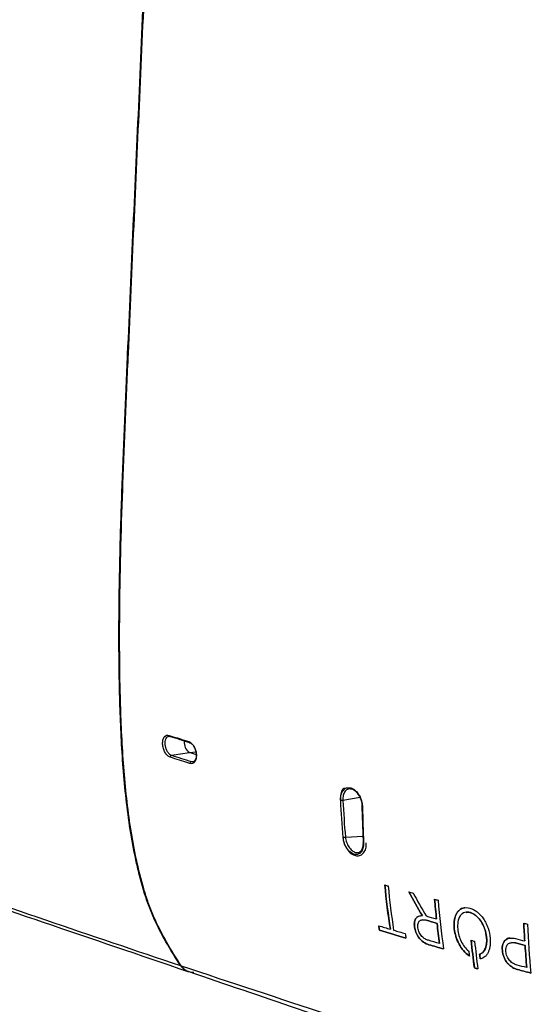
# Model space of a CAD drawing. Units: millimetres. Extents: x 6 to 552, y 6 to 425.
# Drawn here: x 503 to 526, y 73 to 118 of the extents above; entities that cross this region are included whole.
import ezdxf

# ---------------------------------------------------------------- set-up
doc = ezdxf.new("R2010")
doc.units = ezdxf.units.MM

msp = doc.modelspace()

# ---------------------------------------------------------------- linework, layer by layer
at = {"color": 7, "linetype": 'Continuous', "lineweight": 25}
for p, q in [((509.6447988, 84.4674208), (510.4514673, 84.5916758)), ((510.7803316, 84.4793767), (510.4514673, 84.5916758)), ((518.3505467, 80.5055135), (518.3031771, 82.122963)), ((521.1968052, 76.9772116), (521.027561, 76.9871382)), ((521.0298187, 77.1838298), (521.0294082, 77.1837795)), ((521.1968052, 76.9772116), (521.1963945, 76.9771613)), ((521.6769289, 77.0339858), (521.6765186, 77.0339356)), ((519.0847729, 76.5225591), (519.0843584, 76.5225083)), ((519.5771174, 76.5688967), (519.5767039, 76.568846)), ((520.6745098, 76.6726777), (520.674098, 76.6726273)), ((520.6749135, 76.6664545), (520.674098, 76.6726273)), ((520.6745098, 76.6726777), (520.6753253, 76.6665049)), ((520.6753253, 76.6665049), (520.6749135, 76.6664545)), ((520.8260702, 76.6287002), (520.8252693, 76.634824)), ((521.6990743, 76.8343786), (521.6986637, 76.8343284)), ((522.4768448, 76.6111812), (522.4764344, 76.611131)), ((522.4792796, 76.5883722), (522.4788692, 76.588322)), ((522.6368445, 76.5642708), (522.6374959, 76.5580779)), ((520.8539934, 76.2123262), (520.8535807, 76.2122757)), ((523.9457595, 76.198077), (523.9453494, 76.1980268)), ((523.9459158, 76.1918743), (523.9453494, 76.1980268)), ((523.9457595, 76.198077), (523.9463259, 76.1919246)), ((523.9463259, 76.1919246), (523.9459158, 76.1918743)), ((524.1082583, 76.1599057), (524.1088174, 76.1537015)), ((525.6823481, 76.0340424), (525.6819381, 76.0339922)), ((521.3286062, 75.8640174), (521.3281932, 75.8639668)), ((521.8116646, 75.9188955), (521.8112524, 75.918845)), ((523.1255897, 75.5785), (523.1381978, 75.5680506)), ((524.6633723, 75.5999186), (524.6629621, 75.5998684)), ((524.6635189, 75.5937147), (524.6629621, 75.5998684)), ((524.6633723, 75.5999186), (524.663929, 75.593765)), ((524.663929, 75.593765), (524.6635189, 75.5937147)), ((524.8224753, 75.5599915), (524.8219281, 75.5661972)), ((525.0764401, 75.9592962), (525.076146, 75.9592601)), ((525.2663425, 75.9424013), (525.0764556, 75.9588637)), ((525.2663425, 75.9424013), (525.2659326, 75.9423511)), ((525.6960219, 75.8302444), (525.6956119, 75.8301942)), ((523.1377727, 75.3692542), (523.1373611, 75.3692037)), ((523.164621, 75.3498441), (523.1373611, 75.3692037)), ((523.1377727, 75.3692542), (523.1650327, 75.3498945)), ((523.6330556, 75.4297758), (523.6326446, 75.4297254)), ((523.6440975, 75.4336247), (523.6436865, 75.4335744)), ((523.3961457, 74.8097253), (523.3957334, 74.8096748)), ((525.3437844, 74.7386208), (525.3433741, 74.7385705)), ((525.7715704, 74.8227126), (525.7711603, 74.8226623))]:
    msp.add_line(p, q, dxfattribs=at)
at = {"color": 8, "linetype": 'Continuous', "lineweight": 25}
for p, q in [((510.4514673, 84.5916758), (510.7629376, 84.6265381)), ((510.533242, 84.1842018), (510.6699426, 84.2052585)), ((518.1992662, 82.548709), (517.4211014, 82.4167485)), ((517.5346429, 80.7437764), (518.342211, 80.7901397))]:
    msp.add_line(p, q, dxfattribs=at)
at = {"color": 7, "linetype": 'Continuous', "lineweight": 25}
for centre, radius, start, end in [((509.5880001, 85.3669878), 0.0531568, 174.97057852, 271.0481768), ((510.7436229, 85.0268057), 0.5241116, 170.93776146, 236.12172825), ((510.4757287, 85.0809309), 0.0529573, 174.89846263, 271.03758864), ((509.6688232, 84.3861789), 0.0847196, 106.47369462, 185.62466891), ((510.5575832, 84.1029384), 0.0848307, 106.67477274, 185.6905347)]:
    msp.add_arc(centre, radius, start, end, dxfattribs=at)
for points, knots in [([(510.0497508, 74.9184547), (509.8192838, 75.2699083), (509.5962092, 75.6273026), (509.1769234, 76.3636794), (508.9811387, 76.7430047), (508.7211271, 77.3390471), (508.6400587, 77.5422299), (508.4903209, 77.9585597), (508.4213849, 78.1714925), (508.2928475, 78.6048596), (508.2332504, 78.8252974), (508.1208146, 79.2716042), (508.0679995, 79.4976973), (507.8233051, 80.6307486), (507.6851533, 81.5534389), (507.4764201, 83.4178805), (507.4063054, 84.3597633), (507.3080094, 86.2553579), (507.2799865, 87.2091143), (507.2513651, 89.1243633), (507.2506927, 90.085835), (507.2682917, 92.0141222), (507.2864373, 92.9808233), (507.3360253, 94.9149653), (507.3674683, 95.8828796), (507.4401643, 97.8199522), (507.4821158, 98.7891991), (507.564645, 100.7275188), (507.6899727, 103.6351928), (507.8189027, 106.5433237), (508.0788446, 112.3598495), (508.2549206, 116.2378861), (508.5977963, 123.9927829), (508.7645773, 127.869655), (509.0188913, 133.6854727), (509.1043516, 135.6241619), (509.2349362, 138.532485), (509.2788631, 139.5019742), (509.3677372, 141.441076), (509.4114603, 142.4105406), (509.5592382, 145.3209417), (509.6764356, 147.2636823), (509.9061088, 150.179189), (509.9920107, 151.1514123), (510.1908557, 153.0969809), (510.3038621, 154.0703288), (510.5721361, 156.0187782), (510.7278213, 156.9964946), (511.1046461, 158.935607), (511.3255569, 159.897852), (511.7354853, 161.323545), (511.8844482, 161.7960043), (512.1344244, 162.4987244), (512.2225362, 162.7318876), (512.411543, 163.1953381), (512.5131703, 163.4262864), (512.8334513, 164.1060809), (513.0678887, 164.5437883), (513.5619137, 165.4005793), (513.8211265, 165.8199404), (514.0869199, 166.2344286)], [0, 0, 0, 0, 0.015625, 0.015625, 0.03125, 0.03125, 0.0390625, 0.0390625, 0.046875, 0.046875, 0.0546875, 0.0546875, 0.0625, 0.0625, 0.09375, 0.09375, 0.125, 0.125, 0.15625, 0.15625, 0.1875, 0.1875, 0.21875, 0.21875, 0.25, 0.25, 0.28125, 0.28125, 0.3125, 0.375, 0.375, 0.5, 0.5, 0.625, 0.625, 0.6875, 0.6875, 0.71875, 0.71875, 0.75, 0.75, 0.8125, 0.8125, 0.84375, 0.84375, 0.875, 0.875, 0.90625, 0.90625, 0.9375, 0.9375, 0.953125, 0.953125, 0.9609375, 0.9609375, 0.96875, 0.96875, 0.984375, 0.984375, 1, 1, 1, 1]), ([(510.0795036, 74.9084922), (509.8460873, 75.2646629), (509.62053, 75.6265249), (509.1979078, 76.3708828), (509.0013343, 76.7537345), (508.7415872, 77.3534405), (508.6608589, 77.5575819), (508.5120364, 77.9750142), (508.4436401, 78.1880863), (508.2524809, 78.8374626), (508.1423542, 79.2829179), (507.9471502, 80.1919687), (507.8631002, 80.6570246), (507.7186384, 81.5875719), (507.657969, 82.0552118), (507.5021853, 83.4634988), (507.4329623, 84.4094449), (507.3362624, 86.3098811), (507.3089807, 87.2644111), (507.2815566, 89.1790256), (507.2813477, 90.1390965), (507.3087744, 93.0250506), (507.3630133, 94.9563786), (507.4723741, 97.8591018), (507.514334, 98.8278032), (507.5968084, 100.76491), (507.6385627, 101.7335766), (507.7650346, 104.6397742), (507.8509599, 106.5774366), (508.1108186, 112.390679), (508.2868405, 116.266515), (508.6294642, 124.0170326), (508.7960936, 127.8917178), (509.0502529, 133.7042619), (509.135674, 135.6418668), (509.2662293, 138.5485219), (509.3101514, 139.5174493), (509.399028, 141.4554125), (509.4427824, 142.4243223), (509.5907874, 145.3328093), (509.7081006, 147.2737579), (509.9384304, 150.1908878), (510.0246983, 151.1648916), (510.2242065, 153.111734), (510.3375095, 154.084605), (510.6058843, 156.0286504), (510.7607984, 156.9998313), (511.0439911, 158.4545385), (511.1469399, 158.9390936), (511.3751872, 159.907296), (511.5002374, 160.3905396), (511.7753934, 161.3435468), (511.9247226, 161.8150524), (512.1736095, 162.5117236), (512.2610439, 162.7420453), (512.4475035, 163.1977589), (512.5468223, 163.423026), (512.8618885, 164.0915503), (513.0947845, 164.527514), (513.5898848, 165.3869762), (513.8502884, 165.8085024), (514.1166555, 166.2240758)], [0, 0, 0, 0, 0.015625, 0.015625, 0.03125, 0.03125, 0.0390625, 0.0390625, 0.046875, 0.046875, 0.0625, 0.0625, 0.078125, 0.078125, 0.09375, 0.09375, 0.125, 0.125, 0.15625, 0.15625, 0.1875, 0.1875, 0.25, 0.25, 0.28125, 0.28125, 0.3125, 0.3125, 0.375, 0.375, 0.5, 0.5, 0.625, 0.625, 0.6875, 0.6875, 0.71875, 0.71875, 0.75, 0.75, 0.8125, 0.8125, 0.84375, 0.84375, 0.875, 0.875, 0.90625, 0.90625, 0.921875, 0.921875, 0.9375, 0.9375, 0.953125, 0.953125, 0.9609375, 0.9609375, 0.96875, 0.96875, 0.984375, 0.984375, 1, 1, 1, 1]), ([(461.0062037, 91.9150707), (463.0276443, 91.147367), (465.0643678, 90.4027976), (469.1441476, 88.9354571), (471.1880339, 88.2134053), (477.321807, 86.0696372), (481.4134257, 84.6734277), (487.5497239, 82.5837295), (489.5951808, 81.8881152), (493.6860366, 80.492122), (495.7314216, 79.7912335), (501.8676335, 77.6894582), (505.957947, 76.2886349), (510.0497508, 74.9184547)], [0, 0, 0, 0, 0.125, 0.125, 0.25, 0.25, 0.5, 0.5, 0.625, 0.625, 0.75, 0.75, 1, 1, 1, 1]), ([(461.4464038, 91.4295023), (462.5006476, 91.0595795), (465.4119653, 90.0380295), (471.6372015, 87.8874733), (480.5753438, 84.8202576), (491.8038502, 80.9954289), (501.8580599, 77.5508975), (508.1962096, 75.3961546), (510.3868343, 74.651421)], [0, 0, 0, 0, 0.065762187, 0.181603735, 0.3838828792, 0.6140111675, 0.866592506, 1, 1, 1, 1]), ([(509.5845115, 84.3778754), (509.5420031, 84.3914883), (509.4995899, 84.4178651), (509.4191246, 84.4927862), (509.38156, 84.5411503), (509.3176318, 84.6516127), (509.2908993, 84.7145078), (509.252818, 84.8438643), (509.2410705, 84.9116897), (509.2344559, 85.0410069), (509.2394714, 85.1034593), (509.2655989, 85.2136231), (509.2864876, 85.2611252), (509.3696823, 85.3721761), (509.450103, 85.3991136), (509.5350479, 85.3716479)], [0, 0, 0, 0, 0.125, 0.125, 0.25, 0.25, 0.375, 0.375, 0.5, 0.5, 0.625, 0.625, 0.75, 0.75, 1, 1, 1, 1]), ([(509.5630223, 85.3200982), (509.5621547, 85.3203106), (509.5307661, 85.3279951), (509.4711288, 85.3179785), (509.3985555, 85.2610419), (509.3504432, 85.1601144), (509.3326758, 85.0286613), (509.3475119, 84.8815849), (509.3930053, 84.7359277), (509.4634299, 84.6092335), (509.5509773, 84.5107825), (509.613533, 84.481871), (509.6447988, 84.4674208)], [0, 0, 0, 0, 0.0031180394, 0.1128035992, 0.2230541078, 0.3340894461, 0.4457962637, 0.5577285072, 0.6692882753, 0.7800220235, 0.8900532392, 1, 1, 1, 1]), ([(509.5350479, 85.3716479), (509.566087, 85.3616119), (509.5971354, 85.3515768), (509.6281932, 85.3415427), (509.7524242, 85.3014063), (509.8768052, 85.2612851), (510.0013384, 85.2211797), (510.1416912, 85.1759797), (510.2822376, 85.1307995), (510.4229812, 85.0856399)], [0, 0, 0, 0, 0.0003000000086, 0.0003000000086, 0.0003000000086, 0.0015000010915, 0.0015000010915, 0.0015000010915, 0.0028524386271, 0.0028524386271, 0.0028524386271, 0.0028524386271]), ([(510.4229812, 85.0856399), (510.4655443, 85.0719829), (510.5078406, 85.0456234), (510.5878843, 84.9708089), (510.6251311, 84.9225491), (510.6884566, 84.8123359), (510.7148903, 84.749609), (510.7525918, 84.6206558), (510.7642556, 84.5530703), (510.7710021, 84.4242969), (510.7662015, 84.362112), (510.7407215, 84.2524777), (510.7202328, 84.2051556), (510.6382655, 84.0945481), (510.5583642, 84.0674825), (510.4731706, 84.094527)], [0, 0, 0, 0, 0.125, 0.125, 0.25, 0.25, 0.375, 0.375, 0.5, 0.5, 0.625, 0.625, 0.75, 0.75, 1, 1, 1, 1]), ([(510.533242, 84.1842018), (510.6066301, 84.1611957), (510.6747236, 84.1843172), (510.7432978, 84.2786149), (510.7601486, 84.3189547), (510.7803661, 84.412319), (510.7835797, 84.4652595), (510.7721957, 84.6296064), (510.7354377, 84.7484547), (510.6519587, 84.8891105), (510.6194469, 84.9301838), (510.5499232, 84.993887), (510.513346, 85.0163452), (510.4766876, 85.0279823)], [0, 0, 0, 0, 0.25, 0.25, 0.375, 0.375, 0.5, 0.5, 0.75, 0.75, 0.875, 0.875, 1, 1, 1, 1]), ([(510.4731706, 84.094527), (510.4419269, 84.1044452), (510.4106927, 84.1143651), (510.3794681, 84.1242865), (510.2545695, 84.1639724), (510.1298234, 84.203684), (510.0052274, 84.243421), (509.8647992, 84.2882072), (509.7245616, 84.3330256), (509.5845115, 84.3778754)], [0, 0, 0, 0, 0.000300000009, 0.000300000009, 0.000300000009, 0.0015000011043, 0.0015000011043, 0.0015000011043, 0.0028524846799, 0.0028524846799, 0.0028524846799, 0.0028524846799]), ([(517.3217685, 82.4150673), (517.3229738, 82.4905048), (517.3253869, 82.6415384), (517.3872235, 82.8167643), (517.45617, 82.8823777), (517.4859326, 82.9107015)], [0, 0, 0, 0, 0.3618914891, 0.7245435703, 1, 1, 1, 1]), ([(517.4926474, 82.976698), (517.4699859, 82.9596072), (517.3926232, 82.9012621), (517.3373972, 82.7976109), (517.3289831, 82.7089892), (517.3288023, 82.7070859)], [0, 0, 0, 0, 0.28844856, 0.9847182966, 1, 1, 1, 1]), ([(518.3024447, 82.1479717), (518.300227, 82.2321073), (518.2858275, 82.3200114), (518.2480048, 82.4470933), (518.2324902, 82.4892338), (518.197281, 82.5688895), (518.1774625, 82.6069196), (518.1112204, 82.7155095), (518.060066, 82.7771189), (517.9769138, 82.8493492), (517.9486819, 82.8695963), (517.8912205, 82.9026935), (517.8616828, 82.9155925), (517.7747977, 82.9415146), (517.7174364, 82.9423465), (517.6134304, 82.9111783), (517.5659485, 82.8788026), (517.4892641, 82.7859273), (517.4593798, 82.7246838), (517.4226763, 82.5825097), (517.4157252, 82.5018116), (517.4211014, 82.4167485)], [0, 0, 0, 0, 0.125, 0.125, 0.1875, 0.1875, 0.25, 0.25, 0.375, 0.375, 0.4375, 0.4375, 0.5, 0.5, 0.625, 0.625, 0.75, 0.75, 0.875, 0.875, 1, 1, 1, 1]), ([(517.3288023, 82.7070859), (517.3132431, 82.619824), (517.2971677, 82.5296674), (517.3029882, 82.4326552), (517.3031751, 82.4295403)], [0, 0, 0, 0, 0.9678922393, 1, 1, 1, 1]), ([(517.4211014, 82.4167485), (517.4061564, 82.4129613), (517.3872825, 82.410625), (517.351024, 82.4100113), (517.333808, 82.4117368), (517.3217685, 82.4150673)], [0, 0, 0, 0, 0.5, 0.5, 1, 1, 1, 1]), ([(518.3104828, 82.1194383), (518.2998162, 82.1230651), (518.2931189, 82.1278925), (518.2902475, 82.1380854), (518.2940812, 82.1434229), (518.3024447, 82.1479717)], [0, 0, 0, 0, 0.5, 0.5, 1, 1, 1, 1]), ([(517.4260529, 80.7371664), (517.4318827, 80.6794076), (517.4464462, 80.5351185), (517.4998952, 80.3754645), (517.5520938, 80.3031183), (517.5539866, 80.300495)], [0, 0, 0, 0, 0.3914658633, 0.9779337644, 1, 1, 1, 1]), ([(517.5346429, 80.7437764), (517.5197142, 80.7394909), (517.500847, 80.7366622), (517.4646, 80.7353225), (517.4473895, 80.7368177), (517.435363, 80.740107)], [0, 0, 0, 0, 0.5, 0.5, 1, 1, 1, 1]), ([(518.3585712, 80.4750952), (518.3617593, 80.3901636), (518.3533889, 80.3111017), (518.3247318, 80.2057213), (518.3126581, 80.1733986), (518.283568, 80.114236), (518.2663578, 80.0872475), (518.2091099, 80.0177433), (518.1621146, 79.9850279), (518.0582113, 79.9522351), (518.0002119, 79.9519322), (517.8827115, 79.9840913), (517.8217998, 80.0169715), (517.7359806, 80.087327), (517.7077023, 80.114746), (517.654399, 80.1751992), (517.6293236, 80.208153), (517.5823439, 80.2795227), (517.5604184, 80.3181367), (517.5217476, 80.3975399), (517.5047173, 80.438713), (517.4607472, 80.5667702), (517.4423024, 80.6540921), (517.435363, 80.740107)], [0, 0, 0, 0, 0.125, 0.125, 0.1875, 0.1875, 0.25, 0.25, 0.375, 0.375, 0.5, 0.5, 0.625, 0.625, 0.6875, 0.6875, 0.75, 0.75, 0.8125, 0.8125, 0.875, 0.875, 1, 1, 1, 1]), ([(517.5346429, 80.7437764), (517.5423973, 80.6674767), (517.5602679, 80.5899539), (517.6149913, 80.4384147), (517.6512111, 80.3666152), (517.7363681, 80.2399007), (517.7854191, 80.1851185), (517.8874557, 80.1019022), (517.9414055, 80.072753), (518.0447859, 80.0442049), (518.0954538, 80.0444206), (518.1856859, 80.0732147), (518.226167, 80.1019695), (518.2914311, 80.183539), (518.3165303, 80.2365075), (518.3480414, 80.3604651), (518.3543635, 80.4303066), (518.3505467, 80.5055135)], [0, 0, 0, 0, 0.125, 0.125, 0.25, 0.25, 0.375, 0.375, 0.5, 0.5, 0.625, 0.625, 0.75, 0.75, 0.875, 0.875, 1, 1, 1, 1]), ([(517.5539866, 80.300495), (517.6019677, 80.2248779), (517.7004352, 80.0696956), (517.8937683, 79.9317252), (518.0901364, 79.8851557), (518.2700909, 79.9360369), (518.404974, 80.0742032), (518.4844546, 80.266832), (518.4843253, 80.423209), (518.4842669, 80.4939248)], [0, 0, 0, 0, 0.14996093184, 0.30775177698, 0.45087309057, 0.5869004758, 0.72841769356, 0.87718673499, 1, 1, 1, 1]), ([(518.3585712, 80.4750952), (518.3479294, 80.4788455), (518.3412487, 80.483926), (518.3383826, 80.4947905), (518.342205, 80.500545), (518.3505467, 80.5055135)], [0, 0, 0, 0, 0.5, 0.5, 1, 1, 1, 1]), ([(529.4627464, 79.6377602), (529.4598596, 79.4687837), (529.4545502, 79.1308075), (529.4457619, 78.6242382), (529.4406626, 78.2018298), (529.4332321, 77.8647258), (529.4270537, 77.6120921), (529.4213402, 77.3594358), (529.4118154, 77.0231096), (529.3915975, 76.604817), (529.3479333, 76.1091854), (529.283948, 75.6217973), (529.1986697, 75.1454803), (529.1017788, 74.6772599), (528.987364, 74.2215095), (528.8369035, 73.7946602), (528.6604547, 73.3965757), (528.4593359, 73.0309182), (528.2389152, 72.6983291), (528.0020887, 72.4000643), (527.7520612, 72.1363076), (527.4905144, 71.9084958), (527.2188901, 71.7168524), (526.9368146, 71.5649234), (526.6446474, 71.4532273), (526.3394844, 71.3926121), (526.0285333, 71.3639016), (525.713695, 71.3602313), (525.3917563, 71.3916316), (525.0641495, 71.4537223), (524.7328303, 71.5376423), (524.3996374, 71.6342593), (524.0672511, 71.7305214), (523.733983, 71.8335382), (523.4012804, 71.9364271), (523.1797413, 72.005428), (523.0690679, 72.0398696)], [0, 0, 0, 0, 0.03125, 0.0625, 0.09375, 0.109375, 0.125, 0.140625, 0.15625, 0.1875, 0.21875, 0.25, 0.28125, 0.3125, 0.34375, 0.375, 0.40625, 0.4375, 0.46875, 0.5, 0.53125, 0.5625, 0.59375, 0.625, 0.65625, 0.6875, 0.71875, 0.75, 0.78125, 0.8125, 0.84375, 0.875, 0.90625, 0.9375, 0.96875, 1, 1, 1, 1]), ([(523.4898777, 70.5784125), (523.7281088, 70.5049636), (523.9664888, 70.4316147), (524.4442359, 70.286558), (524.6826715, 70.2177919), (525.161231, 70.0844152), (525.400423, 70.024893), (525.879158, 69.9438923), (526.1188986, 69.9244598), (526.4717442, 69.9301377), (526.5883798, 69.9377215), (526.8205695, 69.9616112), (526.9361179, 69.9779115), (527.1650503, 70.0255785), (527.2783817, 70.0570974), (527.502683, 70.136083), (527.6140881, 70.1836915), (527.9402644, 70.3470847), (528.1483317, 70.4834463), (528.5473645, 70.8082827), (528.7383578, 70.9967025), (529.1023829, 71.4289944), (529.2710233, 71.6681375), (529.5790973, 72.1890406), (529.7188742, 72.4712739), (529.9673929, 73.0817968), (530.0763894, 73.4134128), (530.2085344, 73.9290431), (530.2477827, 74.1043728), (530.3223443, 74.4580955), (530.3577316, 74.6364373), (530.4549593, 75.1776268), (530.5079294, 75.547027), (530.5889454, 76.3018352), (530.6163953, 76.6839626), (530.6436713, 77.1645875), (530.648769, 77.2608738), (530.6595601, 77.4532473), (530.6652228, 77.5493385), (530.6806195, 77.8381288), (530.6893426, 78.03121), (530.7077098, 78.4171997), (530.7167824, 78.610244), (530.7348135, 78.9964015), (530.7438047, 79.1902492), (530.7527308, 79.3826453)], [0, 0, 0, 0, 0.0625, 0.0625, 0.125, 0.125, 0.1875, 0.1875, 0.25, 0.25, 0.28125, 0.28125, 0.3125, 0.3125, 0.34375, 0.34375, 0.375, 0.375, 0.4375, 0.4375, 0.5, 0.5, 0.5625, 0.5625, 0.625, 0.625, 0.6875, 0.6875, 0.71875, 0.71875, 0.75, 0.75, 0.8125, 0.8125, 0.875, 0.875, 0.890625, 0.890625, 0.90625, 0.90625, 0.9375, 0.9375, 0.96875, 0.96875, 1, 1, 1, 1]), ([(522.4764344, 76.611131), (522.4689433, 76.6850396), (522.466882, 76.7564271), (522.4728434, 76.8945571), (522.4810051, 76.9618822), (522.5074714, 77.0886808), (522.5255503, 77.147639), (522.5715561, 77.256496), (522.5999222, 77.3068442), (522.6649635, 77.3935156), (522.7016559, 77.4302671), (522.7837074, 77.4899747), (522.8292193, 77.5126766), (522.9720437, 77.5562239), (523.0790422, 77.5534962), (523.1883262, 77.5238474)], [0, 0, 0, 0, 0.125, 0.125, 0.25, 0.25, 0.375, 0.375, 0.5, 0.5, 0.625, 0.625, 0.75, 0.75, 1, 1, 1, 1]), ([(522.9584377, 77.5369956), (522.9470245, 77.5379254), (522.8465967, 77.546107), (522.6938414, 77.4401774), (522.5388752, 77.2219511), (522.4631226, 76.9320722), (522.4725173, 76.7123789), (522.4768448, 76.6111812)], [0, 0, 0, 0, 0.0331384343, 0.2915953755, 0.5327902052, 0.7847882549, 1, 1, 1, 1]), ([(523.1883262, 77.5238474), (523.2436628, 77.5088345), (523.2986872, 77.4872726), (523.4080439, 77.4306661), (523.4629641, 77.3951425), (523.568911, 77.3116232), (523.6196548, 77.2640501), (523.7166685, 77.1572706), (523.7632646, 77.0974146), (523.8478267, 76.9709919), (523.8863015, 76.9040008), (523.9556575, 76.7624536), (523.9859719, 76.6888494), (524.0623036, 76.4657596), (524.0946868, 76.3105894), (524.1082583, 76.1599057)], [0, 0, 0, 0, 0.125, 0.125, 0.25, 0.25, 0.375, 0.375, 0.5, 0.5, 0.625, 0.625, 0.75, 0.75, 1, 1, 1, 1]), ([(520.9562316, 77.169796), (520.9154934, 77.1662293), (520.8290089, 77.1586574), (520.7284701, 77.06611), (520.6689592, 76.919824), (520.6627793, 76.7762937), (520.6721081, 76.6938921), (520.6745098, 76.6726777)], [0, 0, 0, 0, 0.2162052225, 0.4589895274, 0.703115943, 0.9235667438, 1, 1, 1, 1]), ([(520.674098, 76.6726273), (520.6688058, 76.7127076), (520.665935, 76.751702), (520.6657191, 76.8272024), (520.6684554, 76.8641295), (520.6801122, 76.932728), (520.6889179, 76.9642654), (520.7125427, 77.0217408), (520.727563, 77.0477987), (520.7792971, 77.1142131), (520.8237309, 77.1443826), (520.9206373, 77.1799245), (520.9740285, 77.1861074), (521.0294082, 77.1837795)], [0, 0, 0, 0, 0.125, 0.125, 0.25, 0.25, 0.375, 0.375, 0.5, 0.5, 0.75, 0.75, 1, 1, 1, 1]), ([(520.8252693, 76.634824), (520.8206258, 76.6703472), (520.8187182, 76.7046313), (520.8213339, 76.7702786), (520.8260024, 76.80162), (520.8419151, 76.8572066), (520.8533795, 76.8822759), (520.8818538, 76.9244189), (520.8987515, 76.9415981), (520.9559026, 76.9825927), (521.0006059, 76.9948437), (521.0958475, 76.9993946), (521.1454467, 76.9917066), (521.1963945, 76.9771613)], [0, 0, 0, 0, 0.125, 0.125, 0.25, 0.25, 0.375, 0.375, 0.5, 0.5, 0.75, 0.75, 1, 1, 1, 1]), ([(523.9453494, 76.1980268), (523.9341246, 76.3200258), (523.90834, 76.443217), (523.8467439, 76.6258812), (523.8228788, 76.6849002), (523.7684994, 76.7992171), (523.7376286, 76.8550595), (523.6703362, 76.9599149), (523.6342833, 77.0085308), (523.5573174, 77.0980817), (523.5158951, 77.1393712), (523.4313196, 77.2104671), (523.3879821, 77.2406418), (523.2992042, 77.2901386), (523.2539073, 77.3092075), (523.1209816, 77.3478328), (523.0328866, 77.3505346), (522.9158998, 77.315151), (522.8785689, 77.2965664), (522.811335, 77.2473672), (522.7812834, 77.2169462), (522.701769, 77.1084224), (522.6649307, 77.0147311), (522.6261379, 76.8026319), (522.6240684, 76.6858098), (522.6368445, 76.5642708)], [0, 0, 0, 0, 0.125, 0.125, 0.1875, 0.1875, 0.25, 0.25, 0.3125, 0.3125, 0.375, 0.375, 0.4375, 0.4375, 0.5, 0.5, 0.625, 0.625, 0.6875, 0.6875, 0.75, 0.75, 0.875, 0.875, 1, 1, 1, 1]), ([(523.0219925, 77.3309929), (523.0388991, 77.3358924), (523.1179212, 77.358793), (523.2893219, 77.3046818), (523.5072839, 77.1651178), (523.7040914, 76.9292683), (523.8534445, 76.6372231), (523.9246653, 76.3818582), (523.9413727, 76.2362962), (523.9457595, 76.198077)], [0, 0, 0, 0, 0.0454036186, 0.2122175672, 0.3925806973, 0.5673230253, 0.7462824654, 0.9333832635, 1, 1, 1, 1]), ([(521.3062661, 76.0640496), (521.2563642, 76.0784498), (521.2064945, 76.0983831), (521.1067802, 76.1546514), (521.0557734, 76.1919596), (520.9853472, 76.2646782), (520.9625438, 76.2921716), (520.9215046, 76.3514008), (520.9031115, 76.3831749), (520.8550123, 76.4856625), (520.8352947, 76.5582121), (520.8260702, 76.6287002)], [0, 0, 0, 0, 0.25, 0.25, 0.5, 0.5, 0.625, 0.625, 0.75, 0.75, 1, 1, 1, 1]), ([(522.4788692, 76.588322), (522.4780125, 76.5905125), (522.4773128, 76.5927798), (522.4768029, 76.5950301), (522.4760428, 76.5983841), (522.4756718, 76.601781), (522.4757179, 76.6049363), (522.4757498, 76.6071159), (522.4759909, 76.6092139), (522.4764344, 76.611131)], [0, 0, 0, 0, 0.000014113523833, 0.000014113523833, 0.000014113523833, 0.000035306855844, 0.000035306855844, 0.000035306855844, 0.000049848792998, 0.000049848792998, 0.000049848792998, 0.000049848792998]), ([(522.4768448, 76.6111812), (522.4764138, 76.6093184), (522.4761737, 76.6072852), (522.4761315, 76.6051726), (522.4760686, 76.6020211), (522.4764255, 76.5986233), (522.4771718, 76.5952651), (522.4776854, 76.5929538), (522.4783997, 76.5906223), (522.4792796, 76.5883722)], [0, 0, 0, 0, 0.000014119985232, 0.000014119985232, 0.000014119985232, 0.000035335127398, 0.000035335127398, 0.000035335127398, 0.000049834136807, 0.000049834136807, 0.000049834136807, 0.000049834136807]), ([(523.1373611, 75.3692037), (523.0528685, 75.4292231), (522.9732927, 75.5042848), (522.8236164, 75.683174), (522.7566904, 75.7833733), (522.5817658, 76.109659), (522.5051594, 76.3529708), (522.4788692, 76.588322)], [0, 0, 0, 0, 0.25, 0.25, 0.5, 0.5, 1, 1, 1, 1]), ([(522.4792796, 76.5883722), (522.4924353, 76.4706026), (522.5175902, 76.3528601), (522.5731318, 76.1762077), (522.5947139, 76.1173464), (522.642552, 76.0034878), (522.6689507, 75.947986), (522.726766, 75.839878), (522.7585054, 75.7868183), (522.8254981, 75.6866623), (522.8607179, 75.6394843), (522.9715423, 75.5067031), (523.0531987, 75.4293315), (523.1377727, 75.3692542)], [0, 0, 0, 0, 0.25, 0.25, 0.375, 0.375, 0.5, 0.5, 0.625, 0.625, 0.75, 0.75, 1, 1, 1, 1]), ([(522.6374959, 76.5580779), (522.6471639, 76.4662088), (522.6654308, 76.3742538), (522.7190311, 76.1901124), (522.7544405, 76.0986382), (522.8389849, 75.9266485), (522.8894525, 75.8437227), (522.9998004, 75.6974049), (523.0608206, 75.6321578), (523.1255897, 75.5785)], [0, 0, 0, 0, 0.25, 0.25, 0.5, 0.5, 0.75, 0.75, 1, 1, 1, 1]), ([(521.3281932, 75.8639668), (521.2468232, 75.8875126), (521.1633218, 75.9261619), (521.0019767, 76.0392093), (520.9218706, 76.1155309), (520.8535807, 76.2122757)], [0, 0, 0, 0, 0.5, 0.5, 1, 1, 1, 1]), ([(520.8539934, 76.2123262), (520.9222043, 76.1156937), (521.0021073, 76.0394689), (521.1638827, 75.9260978), (521.2472689, 75.8875538), (521.3286062, 75.8640174)], [0, 0, 0, 0, 0.5, 0.5, 1, 1, 1, 1]), ([(523.6436865, 75.4335744), (523.6997928, 75.4531838), (523.7492544, 75.4860973), (523.8349231, 75.5789006), (523.8693363, 75.6370723), (523.9471228, 75.8411974), (523.9624818, 76.0120223), (523.9459158, 76.1918743)], [0, 0, 0, 0, 0.25, 0.25, 0.5, 0.5, 1, 1, 1, 1]), ([(523.9463259, 76.1919246), (523.9546201, 76.1018777), (523.9550494, 76.0155537), (523.9387121, 75.8511214), (523.9216868, 75.7737777), (523.8705195, 75.6388002), (523.8353852, 75.5791864), (523.7507163, 75.4871087), (523.7003484, 75.4532847), (523.6440975, 75.4336247)], [0, 0, 0, 0, 0.25, 0.25, 0.5, 0.5, 0.75, 0.75, 1, 1, 1, 1]), ([(524.1088174, 76.1537015), (524.1193184, 76.0372385), (524.1178355, 75.9265372), (524.0974014, 75.7693898), (524.0874617, 75.7186725), (524.0619685, 75.6237604), (524.0463703, 75.5791072), (524.0093152, 75.4955636), (523.9876149, 75.4563834), (523.9393972, 75.3865812), (523.9128584, 75.3557258), (523.8258129, 75.2754309), (523.7572472, 75.2384251), (523.6819105, 75.2215653)], [0, 0, 0, 0, 0.25, 0.25, 0.375, 0.375, 0.5, 0.5, 0.625, 0.625, 0.75, 0.75, 1, 1, 1, 1]), ([(524.6629621, 75.5998684), (524.6581615, 75.6529599), (524.6571865, 75.7044281), (524.6645964, 75.8034012), (524.6732234, 75.8510837), (524.7001994, 75.9362525), (524.7188215, 75.9748844), (524.7647619, 76.0412242), (524.7915702, 76.0685574), (524.8818677, 76.1355606), (524.9518163, 76.1582906), (525.1012744, 76.1730287), (525.1786402, 76.1649462), (525.2581084, 76.1441659)], [0, 0, 0, 0, 0.125, 0.125, 0.25, 0.25, 0.375, 0.375, 0.5, 0.5, 0.75, 0.75, 1, 1, 1, 1]), ([(525.0162515, 76.1579334), (525.0056643, 76.1588164), (524.931375, 76.1650124), (524.8223338, 76.1032228), (524.7090354, 75.9779641), (524.655474, 75.8010991), (524.6608095, 75.6651973), (524.6633723, 75.5999186)], [0, 0, 0, 0, 0.0465404926, 0.3265701284, 0.5563356683, 0.786891677, 1, 1, 1, 1]), ([(525.3433741, 74.7385705), (525.2676784, 74.7589804), (525.1923214, 74.7897848), (525.0422338, 74.8808636), (524.9691659, 74.9405079), (524.870076, 75.054857), (524.8395381, 75.0962637), (524.7839897, 75.1863583), (524.7592021, 75.2349881), (524.7182239, 75.3343453), (524.7014821, 75.3863308), (524.6764935, 75.4903723), (524.668187, 75.5421451), (524.6635189, 75.5937147)], [0, 0, 0, 0, 0.25, 0.25, 0.5, 0.5, 0.625, 0.625, 0.75, 0.75, 0.875, 0.875, 1, 1, 1, 1]), ([(524.663929, 75.593765), (524.6685953, 75.5422164), (524.676888, 75.4905907), (524.701686, 75.3871387), (524.7184972, 75.3347808), (524.7799381, 75.1856506), (524.8374066, 75.093166), (524.9360639, 74.9791893), (524.9713065, 74.9447629), (525.0428377, 74.8846961), (525.0795062, 74.8585955), (525.1918332, 74.7902801), (525.2680392, 74.759044), (525.3437844, 74.7386208)], [0, 0, 0, 0, 0.125, 0.125, 0.25, 0.25, 0.5, 0.5, 0.625, 0.625, 0.75, 0.75, 1, 1, 1, 1]), ([(524.8219281, 75.5661972), (524.8185252, 75.6048103), (524.818349, 75.6420103), (524.8253914, 75.7131832), (524.8327558, 75.7470077), (524.8654541, 75.8370734), (524.9023062, 75.8834854), (524.9919718, 75.9434531), (525.0435948, 75.9577968), (525.1522912, 75.9647578), (525.2084645, 75.95744), (525.2659326, 75.9423511)], [0, 0, 0, 0, 0.125, 0.125, 0.25, 0.25, 0.5, 0.5, 0.75, 0.75, 1, 1, 1, 1]), ([(525.3341008, 74.9393048), (525.2777615, 74.9544205), (525.2218424, 74.9759234), (525.1110742, 75.037914), (525.0551101, 75.0794826), (524.9546472, 75.1874307), (524.9104116, 75.2542998), (524.847152, 75.4039407), (524.8292699, 75.4829754), (524.8224753, 75.5599915)], [0, 0, 0, 0, 0.25, 0.25, 0.5, 0.5, 0.75, 0.75, 1, 1, 1, 1]), ([(510.0497508, 74.9184547), (510.0842009, 74.8659195), (510.1234123, 74.8199616), (510.2109957, 74.7407001), (510.2599789, 74.7072418), (510.4144579, 74.6309314), (510.5307249, 74.6100576), (510.6502156, 74.6221712)], [0, 0, 0, 0, 0.25, 0.25, 0.5, 0.5, 1, 1, 1, 1]), ([(510.0795036, 74.9084922), (512.3076638, 74.1624516), (514.536264, 73.4248002), (517.8852757, 72.3379843), (519.0026619, 71.9790508), (521.2418741, 71.2705246), (522.3636141, 70.9208558), (523.4900231, 70.5783795)], [0, 0, 0, 0, 0.5, 0.5, 0.75, 0.75, 1, 1, 1, 1]), ([(510.4263715, 74.6392216), (510.4235487, 74.6395072), (510.3332057, 74.6486496), (510.2082417, 74.7449134), (510.1154295, 74.8628437), (510.0795036, 74.9084922)], [0, 0, 0, 0, 0.0193856978, 0.6204232148, 1, 1, 1, 1]), ([(510.4269661, 74.6422652), (512.0622421, 74.0857815), (515.6238438, 72.8737698), (520.1235202, 71.3573436), (523.0112839, 70.3994372), (523.9338873, 70.0933985)], [0, 0, 0, 0, 0.3661634222, 0.7974973692, 1, 1, 1, 1])]:
    msp.add_open_spline(points, degree=3, knots=knots, dxfattribs=at)
for points in [[(510.4766876, 85.0279823), (510.1799171, 85.1231793), (509.8840231, 85.2184669), (509.5889725, 85.3138399)], [(509.6447988, 84.4674208), (509.9401027, 84.3728735), (510.2362404, 84.2784648), (510.533242, 84.1842018)], [(517.435363, 80.740107), (517.390475, 81.2964934), (517.3531549, 81.8550214), (517.3217685, 82.4150673)], [(517.4211014, 82.4167485), (517.4524683, 81.8573445), (517.4897651, 81.2995388), (517.5346429, 80.7437764)], [(518.3104828, 82.1194383), (518.3224128, 81.5690102), (518.3380928, 81.0206411), (518.3585712, 80.4750952)], [(519.3224279, 78.5758171), (519.372928, 78.5611511), (519.4234633, 78.5464906), (519.4740344, 78.5318356)], [(519.5767039, 76.568846), (519.4755116, 77.2318153), (519.392382, 77.9014026), (519.3224279, 78.5758171)], [(519.3228371, 78.5758672), (519.3927922, 77.9014527), (519.4759232, 77.2318656), (519.5771174, 76.5688967)], [(519.4740344, 78.5318356), (519.5435595, 77.8574183), (519.6261438, 77.1877704), (519.7266237, 76.524658)], [(520.4173162, 78.26038), (520.4821479, 78.2418563), (520.5470428, 78.2233428), (520.6120025, 78.2048396)], [(521.0294082, 77.1837795), (520.8232577, 77.5418353), (520.6192396, 77.900707), (520.4173162, 78.26038)], [(520.4177254, 78.2604301), (520.6196492, 77.9007571), (520.8236678, 77.5418855), (521.0298187, 77.1838298)], [(520.6120025, 78.2048396), (520.8055736, 77.8590242), (521.001041, 77.5139341), (521.1984296, 77.1695788)], [(521.5866778, 77.9294536), (521.6384646, 77.9149444), (521.6902967, 77.9004427), (521.7421747, 77.8859486)], [(521.6765186, 77.0339356), (521.6440965, 77.3316254), (521.6142669, 77.6301701), (521.5866778, 77.9294536)], [(521.587087, 77.9295037), (521.6146764, 77.6302203), (521.6445064, 77.3316756), (521.6769289, 77.0339858)], [(521.7421747, 77.8859486), (521.8099461, 77.1429425), (521.8911771, 76.4046062), (521.9915216, 75.6729012)], [(521.1963945, 76.9771613), (521.3633979, 76.9294829), (521.5308135, 76.8818703), (521.6986637, 76.8343284)], [(521.6990743, 76.8343786), (521.5312242, 76.8819206), (521.3638086, 76.9295332), (521.1968052, 76.9772116)], [(521.1984296, 77.1695788), (521.3574051, 77.1243019), (521.5167615, 77.0790861), (521.6765186, 77.0339356)], [(519.0522184, 76.7240448), (519.2267009, 76.6722594), (519.4015236, 76.6205254), (519.5767039, 76.568846)], [(519.0843584, 76.5225083), (519.0734444, 76.5896041), (519.0627337, 76.6567849), (519.0522184, 76.7240448)], [(519.0526322, 76.7240955), (519.0631477, 76.6568356), (519.0738586, 76.5896549), (519.0847729, 76.5225591)], [(520.2844471, 76.1680598), (519.8825451, 76.2859239), (519.4825879, 76.4040844), (519.0843584, 76.5225083)], [(519.0847729, 76.5225591), (519.4830021, 76.4041352), (519.8829591, 76.2859746), (520.2848608, 76.1681104)], [(519.7266237, 76.524658), (519.9020848, 76.4729879), (520.0779095, 76.4213733), (520.2541145, 76.3698176)], [(520.8535807, 76.2122757), (520.7600193, 76.3448332), (520.6956299, 76.5097361), (520.6749135, 76.6664545)], [(520.6753253, 76.6665049), (520.6960439, 76.5097729), (520.7604195, 76.3449011), (520.8539934, 76.2123262)], [(521.6986637, 76.8343284), (521.7332647, 76.5281093), (521.7706319, 76.2228896), (521.8112524, 75.918845)], [(521.8116646, 75.9188955), (521.7710435, 76.2229399), (521.7336758, 76.5281597), (521.6990743, 76.8343786)], [(525.632471, 76.8437891), (525.687803, 76.8297103), (525.7432183, 76.8156473), (525.7987198, 76.8016008)], [(525.6819381, 76.0339922), (525.6641885, 76.3035742), (525.6477483, 76.573528), (525.632471, 76.8437891)], [(525.632881, 76.8438393), (525.6481583, 76.5735782), (525.6645985, 76.3036244), (525.6823481, 76.0340424)], [(525.7987198, 76.8016008), (525.8392819, 76.0571663), (525.8883075, 75.3151332), (525.9490656, 74.576429)], [(520.2541145, 76.3698176), (520.2640417, 76.3024921), (520.2741501, 76.2352378), (520.2844471, 76.1680598)], [(521.8112524, 75.918845), (521.6425294, 75.9671839), (521.4742074, 76.0155868), (521.3062661, 76.0640496)], [(523.3957334, 74.8096748), (523.3406163, 75.2257662), (523.291279, 75.6439115), (523.2468236, 76.0637916)], [(523.2468236, 76.0637916), (523.2990046, 76.0493304), (523.351234, 76.0348773), (523.4035126, 76.0204325)], [(523.2472341, 76.0638418), (523.29169, 75.6439618), (523.3410279, 75.2258165), (523.3961457, 74.8097253)], [(523.4035126, 76.0204325), (523.447262, 75.6004996), (523.4958147, 75.1822608), (523.5500456, 74.7660247)], [(525.2581084, 76.1441659), (525.3988948, 76.1073515), (525.5401616, 76.0706244), (525.6819381, 76.0339922)], [(521.9915216, 75.6729012), (521.7697414, 75.7364833), (521.5486467, 75.8001749), (521.3281932, 75.8639668)], [(521.3286062, 75.8640174), (521.5490595, 75.8002254), (521.770154, 75.7365338), (521.9919341, 75.6729517)], [(523.1381978, 75.5680506), (523.1468387, 75.4952556), (523.1556441, 75.4225187), (523.164621, 75.3498441)], [(525.2659326, 75.9423511), (525.408664, 75.9048753), (525.5518804, 75.8674871), (525.6956119, 75.8301942)], [(525.6960219, 75.8302444), (525.5522904, 75.8675373), (525.409074, 75.9049255), (525.2663425, 75.9424013)], [(525.6956119, 75.8301942), (525.7186141, 75.4937087), (525.7436701, 75.1578274), (525.7711603, 74.8226623)], [(525.7715704, 74.8227126), (525.7440801, 75.1578776), (525.7190241, 75.4937589), (525.6960219, 75.8302444)], [(523.6326446, 75.4297254), (523.6363244, 75.4310083), (523.640005, 75.4322913), (523.6436865, 75.4335744)], [(523.657205, 75.2160377), (523.6488648, 75.287213), (523.64068, 75.3584434), (523.6326446, 75.4297254)], [(523.6440975, 75.4336247), (523.6404161, 75.4323416), (523.6367354, 75.4310587), (523.6330556, 75.4297758)], [(523.6330556, 75.4297758), (523.6410911, 75.3584938), (523.649276, 75.2872634), (523.6576164, 75.2160881)], [(523.6819105, 75.2215653), (523.673672, 75.2197223), (523.6654368, 75.2178798), (523.657205, 75.2160377)], [(523.5500456, 74.7660247), (523.498567, 74.780568), (523.4471298, 74.7951181), (523.3957334, 74.8096748)], [(523.3961457, 74.8097253), (523.4475422, 74.7951686), (523.4989793, 74.7806185), (523.5504578, 74.7660752)], [(525.7711603, 74.8226623), (525.6249995, 74.8614588), (525.4793229, 74.9003421), (525.3341008, 74.9393048)], [(525.9490656, 74.576429), (525.7462598, 74.6303151), (525.5443937, 74.6843695), (525.3433741, 74.7385705)], [(525.3437844, 74.7386208), (525.544804, 74.6844197), (525.7466699, 74.6303654), (525.9494756, 74.5764792)]]:
    msp.add_open_spline(points, degree=3, dxfattribs=at)
at = {"color": 8, "linetype": 'Continuous', "lineweight": 25}
msp.add_open_spline([(517.4859326, 82.9107015), (517.4950892, 82.9217472), (517.5412877, 82.9774773), (517.6615748, 83.0057193), (517.8288821, 82.9815543), (517.9989028, 82.8699067), (518.1465332, 82.6909355), (518.2540491, 82.4665433), (518.3026148, 82.2670609), (518.3086231, 82.1543314), (518.3104828, 82.1194383)], degree=3, knots=[0, 0, 0, 0, 0.0368910686, 0.1861309917, 0.3378141203, 0.4902958635, 0.6414538585, 0.7897243694, 0.9349134693, 1, 1, 1, 1], dxfattribs=at)

doc.saveas('drawing.dxf')
